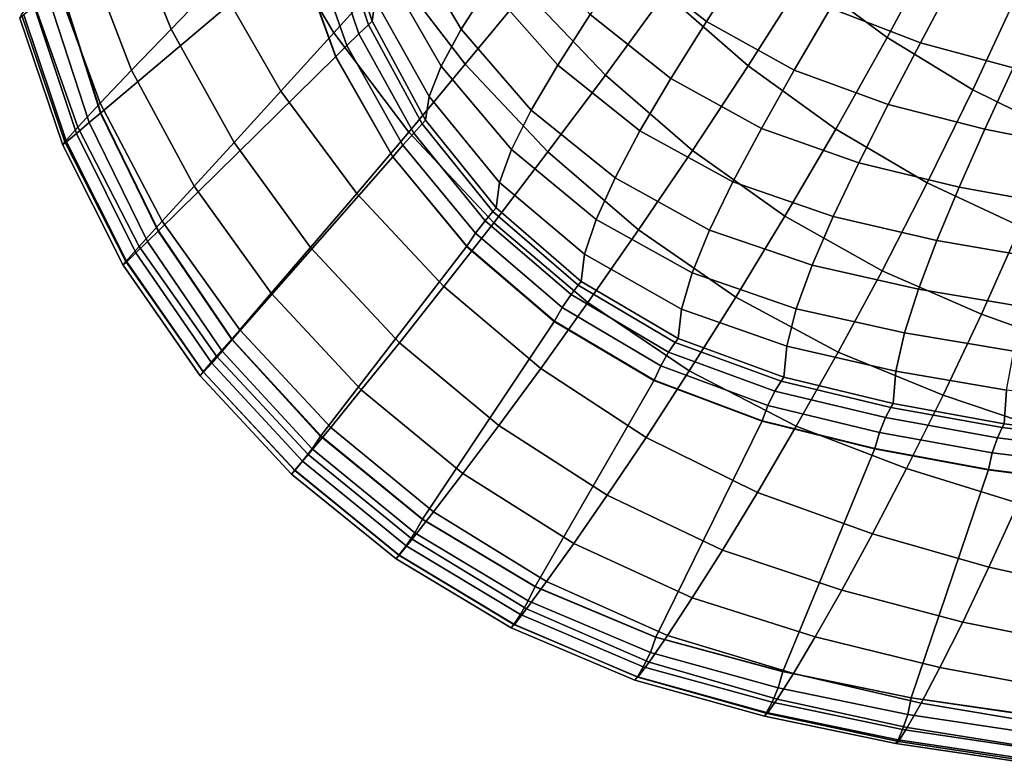
# Model space of a CAD drawing. Extents: x -0.178 to 0.178, y -0.51 to 0.
# Drawn here: x -0.162 to -0.059, y -0.508 to -0.43 of the extents above; entities that cross this region are included whole.
import ezdxf

# ---------------------------------------------------------------- set-up
doc = ezdxf.new("R2010")
doc.units = 0

msp = doc.modelspace()

# ---------------------------------------------------------------- linework, layer by layer
for p, q in [((-0.13338, -0.42271, -0.00004), (-0.12926, -0.43413, -0.00004)), ((-0.15392, -0.44003, -0.00004), (-0.1581, -0.42689, -0.00004)), ((-0.12926, -0.43413, -0.00004), (-0.12324, -0.44468, -0.00004)), ((-0.14789, -0.45242, -0.00004), (-0.15392, -0.44003, -0.00004)), ((-0.12324, -0.44468, -0.00004), (-0.1155, -0.45404, -0.00004)), ((-0.14014, -0.46382, -0.00004), (-0.14789, -0.45242, -0.00004)), ((-0.1155, -0.45404, -0.00004), (-0.10627, -0.46193, -0.00004)), ((-0.10627, -0.46193, -0.00004), (-0.09582, -0.46811, -0.00004)), ((-0.13083, -0.47399, -0.00004), (-0.14014, -0.46382, -0.00004)), ((-0.09582, -0.46811, -0.00004), (-0.08445, -0.47238, -0.00004)), ((-0.08445, -0.47238, -0.00004), (-0.07264, -0.47529, -0.00004)), ((-0.12015, -0.4827, -0.00004), (-0.13083, -0.47399, -0.00004)), ((-0.07264, -0.47529, -0.00004), (-0.06069, -0.47751, -0.00004)), ((-0.06069, -0.47751, -0.00004), (-0.04863, -0.47904, -0.00004)), ((-0.10833, -0.48979, -0.00004), (-0.12015, -0.4827, -0.00004)), ((-0.09561, -0.4951, -0.00004), (-0.10833, -0.48979, -0.00004)), ((-0.0823, -0.49871, -0.00004), (-0.09561, -0.4951, -0.00004)), ((-0.06879, -0.50148, -0.00004), (-0.0823, -0.49871, -0.00004)), ((-0.05514, -0.50346, -0.00004), (-0.06879, -0.50148, -0.00004))]:
    msp.add_line(p, q)
for points in [[(-0.13335, -0.42266, -0.00002), (-0.13595, -0.4108, -0.00002), (-0.15807, -0.42687, -0.00002), (-0.15389, -0.44, -0.00002)], [(-0.15159, -0.41866, -0.06852), (-0.14684, -0.41397, -0.08069), (-0.14164, -0.42614, -0.08124), (-0.14652, -0.43121, -0.069)], [(-0.13609, -0.42041, -0.09319), (-0.12997, -0.41411, -0.10477), (-0.12335, -0.42486, -0.10544), (-0.12944, -0.43161, -0.09381)], [(-0.07997, -0.42569, -0.13954), (-0.07402, -0.41596, -0.14901), (-0.06592, -0.42207, -0.14965), (-0.07129, -0.43209, -0.14016)], [(-0.12539, -0.4304, -0.00502), (-0.12507, -0.42817, -0.01368), (-0.12877, -0.41719, -0.01364), (-0.12907, -0.41914, -0.00502)], [(-0.12335, -0.42486, -0.10544), (-0.11684, -0.41759, -0.11662), (-0.1093, -0.42722, -0.11732), (-0.11565, -0.43491, -0.10612)], [(-0.11604, -0.43124, -0.03089), (-0.11319, -0.42676, -0.03923), (-0.11892, -0.41746, -0.03912), (-0.12174, -0.42164, -0.03077)], [(-0.09029, -0.43041, -0.05577), (-0.08614, -0.42399, -0.06357), (-0.09416, -0.41772, -0.06341), (-0.09855, -0.42392, -0.05561)], [(-0.1556, -0.42266, -0.05609), (-0.15159, -0.41866, -0.06852), (-0.14652, -0.43121, -0.069), (-0.15067, -0.43553, -0.05649)], [(-0.09461, -0.42746, -0.12872), (-0.0882, -0.41847, -0.13887), (-0.07997, -0.42569, -0.13954), (-0.08592, -0.43507, -0.12939)], [(-0.12679, -0.43172, -0.00147), (-0.12579, -0.43077, -0.00309), (-0.12949, -0.41952, -0.00309), (-0.13062, -0.42046, -0.00147)], [(-0.12579, -0.43077, -0.00309), (-0.12539, -0.4304, -0.00502), (-0.12907, -0.41914, -0.00502), (-0.12949, -0.41952, -0.00309)], [(-0.1093, -0.42722, -0.11732), (-0.1027, -0.41904, -0.12804), (-0.09461, -0.42746, -0.12872), (-0.10089, -0.43604, -0.11802)], [(-0.14164, -0.42614, -0.08124), (-0.13609, -0.42041, -0.09319), (-0.12944, -0.43161, -0.09381), (-0.13499, -0.43774, -0.08182)], [(-0.12807, -0.43293, -0.0004), (-0.12679, -0.43172, -0.00147), (-0.13062, -0.42046, -0.00147), (-0.13204, -0.42161, -0.0004)], [(-0.12922, -0.4341, -0.00002), (-0.12807, -0.43293, -0.0004), (-0.13204, -0.42161, -0.0004), (-0.13335, -0.42266, -0.00002)], [(-0.11815, -0.43512, -0.02239), (-0.11604, -0.43124, -0.03089), (-0.12174, -0.42164, -0.03077), (-0.12381, -0.42525, -0.0223)], [(-0.10589, -0.43499, -0.03939), (-0.10249, -0.4297, -0.04759), (-0.10971, -0.42174, -0.04745), (-0.11319, -0.42676, -0.03923)], [(-0.15877, -0.42589, -0.04346), (-0.1556, -0.42266, -0.05609), (-0.15067, -0.43553, -0.05649), (-0.15397, -0.439, -0.04376)], [(-0.12922, -0.4341, -0.00002), (-0.13335, -0.42266, -0.00002), (-0.15389, -0.44, -0.00002), (-0.14786, -0.45239, -0.00002)], [(-0.0678, -0.43265, -0.06386), (-0.06415, -0.42577, -0.07142), (-0.07319, -0.42214, -0.07129), (-0.07727, -0.42901, -0.06372)], [(-0.07129, -0.43209, -0.14016), (-0.06592, -0.42207, -0.14965), (-0.05756, -0.42732, -0.15022), (-0.06231, -0.43759, -0.14077)], [(-0.09402, -0.4364, -0.04774), (-0.09029, -0.43041, -0.05577), (-0.09855, -0.42392, -0.05561), (-0.10249, -0.4297, -0.04759)], [(-0.08108, -0.43553, -0.05592), (-0.07727, -0.42901, -0.06372), (-0.08614, -0.42399, -0.06357), (-0.09029, -0.43041, -0.05577)], [(-0.12944, -0.43161, -0.09381), (-0.12335, -0.42486, -0.10544), (-0.11565, -0.43491, -0.10612), (-0.12156, -0.44204, -0.09445)], [(-0.16102, -0.42826, -0.03069), (-0.15877, -0.42589, -0.04346), (-0.15397, -0.439, -0.04376), (-0.15632, -0.44152, -0.03091)], [(-0.11941, -0.43831, -0.01375), (-0.11815, -0.43512, -0.02239), (-0.12381, -0.42525, -0.0223), (-0.12507, -0.42817, -0.01368)], [(-0.08592, -0.43507, -0.12939), (-0.07997, -0.42569, -0.13954), (-0.07129, -0.43209, -0.14016), (-0.0767, -0.44174, -0.13005)], [(-0.05807, -0.4353, -0.06399), (-0.0549, -0.42848, -0.07155), (-0.06415, -0.42577, -0.07142), (-0.0678, -0.43265, -0.06386)], [(-0.15514, -0.44102, -0.0004), (-0.15389, -0.44, -0.00002), (-0.15807, -0.42687, -0.00002), (-0.15944, -0.4278, -0.0004)], [(-0.14652, -0.43121, -0.069), (-0.14164, -0.42614, -0.08124), (-0.13499, -0.43774, -0.08182), (-0.13989, -0.44311, -0.06949)], [(-0.10869, -0.43974, -0.03102), (-0.10589, -0.43499, -0.03939), (-0.11319, -0.42676, -0.03923), (-0.11604, -0.43124, -0.03089)], [(-0.15646, -0.44217, -0.00147), (-0.15514, -0.44102, -0.0004), (-0.15944, -0.4278, -0.0004), (-0.16089, -0.42884, -0.00147)], [(-0.11565, -0.43491, -0.10612), (-0.1093, -0.42722, -0.11732), (-0.10089, -0.43604, -0.11802), (-0.10694, -0.44411, -0.10676)], [(-0.10089, -0.43604, -0.11802), (-0.09461, -0.42746, -0.12872), (-0.08592, -0.43507, -0.12939), (-0.09177, -0.44397, -0.11866)], [(-0.06231, -0.43759, -0.14077), (-0.05756, -0.42732, -0.15022), (-0.04907, -0.43177, -0.15075), (-0.05314, -0.44212, -0.14132)], [(-0.16225, -0.42967, -0.01786), (-0.16102, -0.42826, -0.03069), (-0.15632, -0.44152, -0.03091), (-0.15767, -0.44305, -0.01797)], [(-0.1575, -0.44306, -0.00309), (-0.15646, -0.44217, -0.00147), (-0.16089, -0.42884, -0.00147), (-0.16199, -0.42971, -0.00309)], [(-0.11979, -0.44077, -0.00502), (-0.11941, -0.43831, -0.01375), (-0.12507, -0.42817, -0.01368), (-0.12539, -0.4304, -0.00502)], [(-0.07121, -0.43914, -0.05606), (-0.0678, -0.43265, -0.06386), (-0.07727, -0.42901, -0.06372), (-0.08108, -0.43553, -0.05592)], [(-0.16242, -0.43006, -0.00502), (-0.16225, -0.42967, -0.01786), (-0.15767, -0.44305, -0.01797), (-0.15789, -0.44341, -0.00502)], [(-0.15789, -0.44341, -0.00502), (-0.1575, -0.44306, -0.00309), (-0.16199, -0.42971, -0.00309), (-0.16242, -0.43006, -0.00502)], [(-0.09727, -0.4419, -0.03952), (-0.09402, -0.4364, -0.04774), (-0.10249, -0.4297, -0.04759), (-0.10589, -0.43499, -0.03939)], [(-0.15067, -0.43553, -0.05649), (-0.14652, -0.43121, -0.069), (-0.13989, -0.44311, -0.06949), (-0.1441, -0.44772, -0.05689)], [(-0.12104, -0.44214, -0.00147), (-0.12014, -0.44116, -0.00309), (-0.12579, -0.43077, -0.00309), (-0.12679, -0.43172, -0.00147)], [(-0.12014, -0.44116, -0.00309), (-0.11979, -0.44077, -0.00502), (-0.12539, -0.4304, -0.00502), (-0.12579, -0.43077, -0.00309)], [(-0.11077, -0.44386, -0.02247), (-0.10869, -0.43974, -0.03102), (-0.11604, -0.43124, -0.03089), (-0.11815, -0.43512, -0.02239)], [(-0.08451, -0.44164, -0.04789), (-0.08108, -0.43553, -0.05592), (-0.09029, -0.43041, -0.05577), (-0.09402, -0.4364, -0.04774)], [(-0.13499, -0.43774, -0.08182), (-0.12944, -0.43161, -0.09381), (-0.12156, -0.44204, -0.09445), (-0.12702, -0.44848, -0.08236)], [(-0.12217, -0.44341, -0.0004), (-0.12104, -0.44214, -0.00147), (-0.12679, -0.43172, -0.00147), (-0.12807, -0.43293, -0.0004)], [(-0.0767, -0.44174, -0.13005), (-0.07129, -0.43209, -0.14016), (-0.06231, -0.43759, -0.14077), (-0.0671, -0.44737, -0.13064)], [(-0.12322, -0.44464, -0.00002), (-0.12217, -0.44341, -0.0004), (-0.12807, -0.43293, -0.0004), (-0.12922, -0.4341, -0.00002)], [(-0.06104, -0.44174, -0.05619), (-0.05807, -0.4353, -0.06399), (-0.0678, -0.43265, -0.06386), (-0.07121, -0.43914, -0.05606)], [(-0.12322, -0.44464, -0.00002), (-0.12922, -0.4341, -0.00002), (-0.14786, -0.45239, -0.00002), (-0.14011, -0.4638, -0.00002)], [(-0.12156, -0.44204, -0.09445), (-0.11565, -0.43491, -0.10612), (-0.10694, -0.44411, -0.10676), (-0.11262, -0.45155, -0.09504)], [(-0.11201, -0.44732, -0.0138), (-0.11077, -0.44386, -0.02247), (-0.11815, -0.43512, -0.02239), (-0.11941, -0.43831, -0.01375)], [(-0.09989, -0.44684, -0.03112), (-0.09727, -0.4419, -0.03952), (-0.10589, -0.43499, -0.03939), (-0.10869, -0.43974, -0.03102)], [(-0.09177, -0.44397, -0.11866), (-0.08592, -0.43507, -0.12939), (-0.0767, -0.44174, -0.13005), (-0.08204, -0.45085, -0.11931)], [(-0.05081, -0.44375, -0.05632), (-0.04829, -0.43738, -0.06411), (-0.05807, -0.4353, -0.06399), (-0.06104, -0.44174, -0.05619)], [(-0.15397, -0.439, -0.04376), (-0.15067, -0.43553, -0.05649), (-0.1441, -0.44772, -0.05689), (-0.14745, -0.45137, -0.04407)], [(-0.10694, -0.44411, -0.10676), (-0.10089, -0.43604, -0.11802), (-0.09177, -0.44397, -0.11866), (-0.09742, -0.4523, -0.10738)], [(-0.08751, -0.44727, -0.03967), (-0.08451, -0.44164, -0.04789), (-0.09402, -0.4364, -0.04774), (-0.09727, -0.4419, -0.03952)], [(-0.07429, -0.44526, -0.04802), (-0.07121, -0.43914, -0.05606), (-0.08108, -0.43553, -0.05592), (-0.08451, -0.44164, -0.04789)], [(-0.13989, -0.44311, -0.06949), (-0.13499, -0.43774, -0.08182), (-0.12702, -0.44848, -0.08236), (-0.13187, -0.45416, -0.06997)], [(-0.11239, -0.45, -0.00502), (-0.11201, -0.44732, -0.0138), (-0.11941, -0.43831, -0.01375), (-0.11979, -0.44077, -0.00502)], [(-0.0671, -0.44737, -0.13064), (-0.06231, -0.43759, -0.14077), (-0.05314, -0.44212, -0.14132), (-0.05729, -0.45195, -0.13121)], [(-0.15632, -0.44152, -0.03091), (-0.15397, -0.439, -0.04376), (-0.14745, -0.45137, -0.04407), (-0.14987, -0.45404, -0.03112)], [(-0.06375, -0.4478, -0.04815), (-0.06104, -0.44174, -0.05619), (-0.07121, -0.43914, -0.05606), (-0.07429, -0.44526, -0.04802)], [(-0.149, -0.45352, -0.0004), (-0.14786, -0.45239, -0.00002), (-0.15389, -0.44, -0.00002), (-0.15514, -0.44102, -0.0004)], [(-0.10187, -0.4512, -0.02257), (-0.09989, -0.44684, -0.03112), (-0.10869, -0.43974, -0.03102), (-0.11077, -0.44386, -0.02247)], [(-0.15767, -0.44305, -0.01797), (-0.15632, -0.44152, -0.03091), (-0.14987, -0.45404, -0.03112), (-0.15126, -0.45561, -0.01809)], [(-0.15022, -0.45472, -0.00147), (-0.149, -0.45352, -0.0004), (-0.15514, -0.44102, -0.0004), (-0.15646, -0.44217, -0.00147)], [(-0.11354, -0.45134, -0.00147), (-0.11271, -0.45037, -0.00309), (-0.12014, -0.44116, -0.00309), (-0.12104, -0.44214, -0.00147)], [(-0.11271, -0.45037, -0.00309), (-0.11239, -0.45, -0.00502), (-0.11979, -0.44077, -0.00502), (-0.12014, -0.44116, -0.00309)], [(-0.15116, -0.45566, -0.00309), (-0.15022, -0.45472, -0.00147), (-0.15646, -0.44217, -0.00147), (-0.1575, -0.44306, -0.00309)], [(-0.12702, -0.44848, -0.08236), (-0.12156, -0.44204, -0.09445), (-0.11262, -0.45155, -0.09504), (-0.11786, -0.45825, -0.08292)], [(-0.11456, -0.45266, -0.0004), (-0.11354, -0.45134, -0.00147), (-0.12104, -0.44214, -0.00147), (-0.12217, -0.44341, -0.0004)], [(-0.08997, -0.45234, -0.03124), (-0.08751, -0.44727, -0.03967), (-0.09727, -0.4419, -0.03952), (-0.09989, -0.44684, -0.03112)], [(-0.07697, -0.45089, -0.03979), (-0.07429, -0.44526, -0.04802), (-0.08451, -0.44164, -0.04789), (-0.08751, -0.44727, -0.03967)], [(-0.08204, -0.45085, -0.11931), (-0.0767, -0.44174, -0.13005), (-0.0671, -0.44737, -0.13064), (-0.07183, -0.45659, -0.11989)], [(-0.05311, -0.44974, -0.04826), (-0.05081, -0.44375, -0.05632), (-0.06104, -0.44174, -0.05619), (-0.06375, -0.4478, -0.04815)], [(-0.15789, -0.44341, -0.00502), (-0.15767, -0.44305, -0.01797), (-0.15126, -0.45561, -0.01809), (-0.15155, -0.45601, -0.00502)], [(-0.15155, -0.45601, -0.00502), (-0.15116, -0.45566, -0.00309), (-0.1575, -0.44306, -0.00309), (-0.15789, -0.44341, -0.00502)], [(-0.1441, -0.44772, -0.05689), (-0.13989, -0.44311, -0.06949), (-0.13187, -0.45416, -0.06997), (-0.136, -0.45896, -0.05729)], [(-0.11547, -0.45402, -0.00002), (-0.11456, -0.45266, -0.0004), (-0.12217, -0.44341, -0.0004), (-0.12322, -0.44464, -0.00002)], [(-0.11547, -0.45402, -0.00002), (-0.12322, -0.44464, -0.00002), (-0.14011, -0.4638, -0.00002), (-0.1308, -0.47394, -0.00002)], [(-0.11262, -0.45155, -0.09504), (-0.10694, -0.44411, -0.10676), (-0.09742, -0.4523, -0.10738), (-0.10274, -0.45994, -0.09565)], [(-0.10309, -0.45485, -0.01384), (-0.10187, -0.4512, -0.02257), (-0.11077, -0.44386, -0.02247), (-0.11201, -0.44732, -0.0138)], [(-0.09742, -0.4523, -0.10738), (-0.09177, -0.44397, -0.11866), (-0.08204, -0.45085, -0.11931), (-0.08719, -0.45935, -0.10802)], [(-0.06609, -0.4534, -0.03989), (-0.06375, -0.4478, -0.04815), (-0.07429, -0.44526, -0.04802), (-0.07697, -0.45089, -0.03979)], [(-0.14745, -0.45137, -0.04407), (-0.1441, -0.44772, -0.05689), (-0.136, -0.45896, -0.05729), (-0.13931, -0.46279, -0.04439)], [(-0.10344, -0.45772, -0.00502), (-0.10309, -0.45485, -0.01384), (-0.11201, -0.44732, -0.0138), (-0.11239, -0.45, -0.00502)], [(-0.09179, -0.45681, -0.02265), (-0.08997, -0.45234, -0.03124), (-0.09989, -0.44684, -0.03112), (-0.10187, -0.4512, -0.02257)], [(-0.07917, -0.45601, -0.03134), (-0.07697, -0.45089, -0.03979), (-0.08751, -0.44727, -0.03967), (-0.08997, -0.45234, -0.03124)], [(-0.07183, -0.45659, -0.11989), (-0.0671, -0.44737, -0.13064), (-0.05729, -0.45195, -0.13121), (-0.06139, -0.46115, -0.12045)], [(-0.05512, -0.4553, -0.04), (-0.05311, -0.44974, -0.04826), (-0.06375, -0.4478, -0.04815), (-0.06609, -0.4534, -0.03989)], [(-0.13187, -0.45416, -0.06997), (-0.12702, -0.44848, -0.08236), (-0.11786, -0.45825, -0.08292), (-0.12252, -0.46415, -0.07045)], [(-0.10451, -0.45909, -0.00147), (-0.10376, -0.45809, -0.00309), (-0.11271, -0.45037, -0.00309), (-0.11354, -0.45134, -0.00147)], [(-0.10376, -0.45809, -0.00309), (-0.10344, -0.45772, -0.00502), (-0.11239, -0.45, -0.00502), (-0.11271, -0.45037, -0.00309)], [(-0.08719, -0.45935, -0.10802), (-0.08204, -0.45085, -0.11931), (-0.07183, -0.45659, -0.11989), (-0.07646, -0.46514, -0.1086)], [(-0.06802, -0.45852, -0.03144), (-0.06609, -0.4534, -0.03989), (-0.07697, -0.45089, -0.03979), (-0.07917, -0.45601, -0.03134)], [(-0.14987, -0.45404, -0.03112), (-0.14745, -0.45137, -0.04407), (-0.13931, -0.46279, -0.04439), (-0.14174, -0.46557, -0.03134)], [(-0.11786, -0.45825, -0.08292), (-0.11262, -0.45155, -0.09504), (-0.10274, -0.45994, -0.09565), (-0.10767, -0.46684, -0.08346)], [(-0.10544, -0.46046, -0.0004), (-0.10451, -0.45909, -0.00147), (-0.11354, -0.45134, -0.00147), (-0.11456, -0.45266, -0.0004)], [(-0.09292, -0.46064, -0.01389), (-0.09179, -0.45681, -0.02265), (-0.10187, -0.4512, -0.02257), (-0.10309, -0.45485, -0.01384)], [(-0.06139, -0.46115, -0.12045), (-0.05729, -0.45195, -0.13121), (-0.04745, -0.45579, -0.13172), (-0.05091, -0.46494, -0.12094)], [(-0.14115, -0.46502, -0.0004), (-0.14011, -0.4638, -0.00002), (-0.14786, -0.45239, -0.00002), (-0.149, -0.45352, -0.0004)], [(-0.10624, -0.4619, -0.00002), (-0.10544, -0.46046, -0.0004), (-0.11456, -0.45266, -0.0004), (-0.11547, -0.45402, -0.00002)], [(-0.10274, -0.45994, -0.09565), (-0.09742, -0.4523, -0.10738), (-0.08719, -0.45935, -0.10802), (-0.09209, -0.46711, -0.09622)], [(-0.08085, -0.46059, -0.02271), (-0.07917, -0.45601, -0.03134), (-0.08997, -0.45234, -0.03124), (-0.09179, -0.45681, -0.02265)], [(-0.14225, -0.4663, -0.00147), (-0.14115, -0.46502, -0.0004), (-0.149, -0.45352, -0.0004), (-0.15022, -0.45472, -0.00147)], [(-0.05676, -0.46041, -0.03152), (-0.05512, -0.4553, -0.04), (-0.06609, -0.4534, -0.03989), (-0.06802, -0.45852, -0.03144)], [(-0.15126, -0.45561, -0.01809), (-0.14987, -0.45404, -0.03112), (-0.14174, -0.46557, -0.03134), (-0.14317, -0.46719, -0.0182)], [(-0.14311, -0.46724, -0.00309), (-0.14225, -0.4663, -0.00147), (-0.15022, -0.45472, -0.00147), (-0.15116, -0.45566, -0.00309)], [(-0.136, -0.45896, -0.05729), (-0.13187, -0.45416, -0.06997), (-0.12252, -0.46415, -0.07045), (-0.12654, -0.46909, -0.05769)], [(-0.10624, -0.4619, -0.00002), (-0.11547, -0.45402, -0.00002), (-0.1308, -0.47394, -0.00002), (-0.12011, -0.48266, -0.00002)], [(-0.09327, -0.46372, -0.00502), (-0.09292, -0.46064, -0.01389), (-0.10309, -0.45485, -0.01384), (-0.10344, -0.45772, -0.00502)], [(-0.15155, -0.45601, -0.00502), (-0.15126, -0.45561, -0.01809), (-0.14317, -0.46719, -0.0182), (-0.14346, -0.46762, -0.00502)], [(-0.14346, -0.46762, -0.00502), (-0.14311, -0.46724, -0.00309), (-0.15116, -0.45566, -0.00309), (-0.15155, -0.45601, -0.00502)], [(-0.06949, -0.46311, -0.02279), (-0.06802, -0.45852, -0.03144), (-0.07917, -0.45601, -0.03134), (-0.08085, -0.46059, -0.02271)], [(-0.08183, -0.46451, -0.01394), (-0.08085, -0.46059, -0.02271), (-0.09179, -0.45681, -0.02265), (-0.09292, -0.46064, -0.01389)], [(-0.07646, -0.46514, -0.1086), (-0.07183, -0.45659, -0.11989), (-0.06139, -0.46115, -0.12045), (-0.06542, -0.46967, -0.10912)], [(-0.09427, -0.46514, -0.00147), (-0.09357, -0.46411, -0.00309), (-0.10376, -0.45809, -0.00309), (-0.10451, -0.45909, -0.00147)], [(-0.09357, -0.46411, -0.00309), (-0.09327, -0.46372, -0.00502), (-0.10344, -0.45772, -0.00502), (-0.10376, -0.45809, -0.00309)], [(-0.13931, -0.46279, -0.04439), (-0.136, -0.45896, -0.05729), (-0.12654, -0.46909, -0.05769), (-0.12976, -0.47305, -0.04469)], [(-0.12252, -0.46415, -0.07045), (-0.11786, -0.45825, -0.08292), (-0.10767, -0.46684, -0.08346), (-0.11209, -0.47284, -0.07091)], [(-0.09509, -0.46657, -0.0004), (-0.09427, -0.46514, -0.00147), (-0.10451, -0.45909, -0.00147), (-0.10544, -0.46046, -0.0004)], [(-0.05799, -0.46502, -0.02284), (-0.05676, -0.46041, -0.03152), (-0.06802, -0.45852, -0.03144), (-0.06949, -0.46311, -0.02279)], [(-0.10767, -0.46684, -0.08346), (-0.10274, -0.45994, -0.09565), (-0.09209, -0.46711, -0.09622), (-0.09663, -0.4741, -0.08397)], [(-0.09209, -0.46711, -0.09622), (-0.08719, -0.45935, -0.10802), (-0.07646, -0.46514, -0.1086), (-0.08086, -0.47292, -0.09675)], [(-0.09579, -0.46809, -0.00002), (-0.09509, -0.46657, -0.0004), (-0.10544, -0.46046, -0.0004), (-0.10624, -0.4619, -0.00002)], [(-0.08217, -0.46777, -0.00502), (-0.08183, -0.46451, -0.01394), (-0.09292, -0.46064, -0.01389), (-0.09327, -0.46372, -0.00502)], [(-0.0704, -0.46715, -0.01397), (-0.06949, -0.46311, -0.02279), (-0.08085, -0.46059, -0.02271), (-0.08183, -0.46451, -0.01394)], [(-0.06542, -0.46967, -0.10912), (-0.06139, -0.46115, -0.12045), (-0.05091, -0.46494, -0.12094), (-0.05432, -0.4734, -0.10957)], [(-0.09579, -0.46809, -0.00002), (-0.10624, -0.4619, -0.00002), (-0.12011, -0.48266, -0.00002), (-0.10829, -0.48976, -0.00002)], [(-0.14174, -0.46557, -0.03134), (-0.13931, -0.46279, -0.04439), (-0.12976, -0.47305, -0.04469), (-0.13214, -0.47589, -0.03155)], [(-0.05877, -0.46912, -0.01402), (-0.05799, -0.46502, -0.02284), (-0.06949, -0.46311, -0.02279), (-0.0704, -0.46715, -0.01397)], [(-0.13169, -0.4753, -0.0004), (-0.1308, -0.47394, -0.00002), (-0.14011, -0.4638, -0.00002), (-0.14115, -0.46502, -0.0004)], [(-0.12654, -0.46909, -0.05769), (-0.12252, -0.46415, -0.07045), (-0.11209, -0.47284, -0.07091), (-0.11587, -0.47789, -0.05807)], [(-0.08309, -0.46923, -0.00147), (-0.08244, -0.46817, -0.00309), (-0.09357, -0.46411, -0.00309), (-0.09427, -0.46514, -0.00147)], [(-0.08244, -0.46817, -0.00309), (-0.08217, -0.46777, -0.00502), (-0.09327, -0.46372, -0.00502), (-0.09357, -0.46411, -0.00309)], [(-0.13271, -0.47659, -0.00147), (-0.13169, -0.4753, -0.0004), (-0.14115, -0.46502, -0.0004), (-0.14225, -0.4663, -0.00147)], [(-0.08384, -0.47075, -0.0004), (-0.08309, -0.46923, -0.00147), (-0.09427, -0.46514, -0.00147), (-0.09509, -0.46657, -0.0004)], [(-0.07067, -0.47054, -0.00502), (-0.0704, -0.46715, -0.01397), (-0.08183, -0.46451, -0.01394), (-0.08217, -0.46777, -0.00502)], [(-0.08086, -0.47292, -0.09675), (-0.07646, -0.46514, -0.1086), (-0.06542, -0.46967, -0.10912), (-0.06927, -0.47737, -0.09724)], [(-0.14317, -0.46719, -0.0182), (-0.14174, -0.46557, -0.03134), (-0.13214, -0.47589, -0.03155), (-0.13354, -0.47754, -0.01829)], [(-0.13354, -0.47756, -0.00309), (-0.13271, -0.47659, -0.00147), (-0.14225, -0.4663, -0.00147), (-0.14311, -0.46724, -0.00309)], [(-0.14346, -0.46762, -0.00502), (-0.14317, -0.46719, -0.0182), (-0.13354, -0.47754, -0.01829), (-0.13386, -0.47794, -0.00502)], [(-0.13386, -0.47794, -0.00502), (-0.13354, -0.47756, -0.00309), (-0.14311, -0.46724, -0.00309), (-0.14346, -0.46762, -0.00502)], [(-0.11209, -0.47284, -0.07091), (-0.10767, -0.46684, -0.08346), (-0.09663, -0.4741, -0.08397), (-0.10072, -0.48014, -0.07137)], [(-0.09663, -0.4741, -0.08397), (-0.09209, -0.46711, -0.09622), (-0.08086, -0.47292, -0.09675), (-0.08494, -0.47989, -0.08447)], [(-0.08442, -0.47234, -0.00002), (-0.08384, -0.47075, -0.0004), (-0.09509, -0.46657, -0.0004), (-0.09579, -0.46809, -0.00002)], [(-0.05901, -0.47265, -0.00502), (-0.05877, -0.46912, -0.01402), (-0.0704, -0.46715, -0.01397), (-0.07067, -0.47054, -0.00502)], [(-0.08442, -0.47234, -0.00002), (-0.09579, -0.46809, -0.00002), (-0.10829, -0.48976, -0.00002), (-0.0956, -0.49507, -0.00002)], [(-0.07147, -0.47201, -0.00147), (-0.07091, -0.47094, -0.00309), (-0.08244, -0.46817, -0.00309), (-0.08309, -0.46923, -0.00147)], [(-0.07091, -0.47094, -0.00309), (-0.07067, -0.47054, -0.00502), (-0.08217, -0.46777, -0.00502), (-0.08244, -0.46817, -0.00309)], [(-0.12976, -0.47305, -0.04469), (-0.12654, -0.46909, -0.05769), (-0.11587, -0.47789, -0.05807), (-0.11896, -0.48191, -0.04499)], [(-0.07212, -0.47357, -0.0004), (-0.07147, -0.47201, -0.00147), (-0.08309, -0.46923, -0.00147), (-0.08384, -0.47075, -0.0004)], [(-0.04729, -0.4741, -0.00502), (-0.04707, -0.47045, -0.01404), (-0.05877, -0.46912, -0.01402), (-0.05901, -0.47265, -0.00502)], [(-0.05923, -0.47305, -0.00309), (-0.05901, -0.47265, -0.00502), (-0.07067, -0.47054, -0.00502), (-0.07091, -0.47094, -0.00309)], [(-0.06927, -0.47737, -0.09724), (-0.06542, -0.46967, -0.10912), (-0.05432, -0.4734, -0.10957), (-0.05756, -0.48099, -0.09767)], [(-0.07262, -0.47525, -0.00002), (-0.07212, -0.47357, -0.0004), (-0.08384, -0.47075, -0.0004), (-0.08442, -0.47234, -0.00002)], [(-0.05971, -0.47415, -0.00147), (-0.05923, -0.47305, -0.00309), (-0.07091, -0.47094, -0.00309), (-0.07147, -0.47201, -0.00147)], [(-0.07262, -0.47525, -0.00002), (-0.08442, -0.47234, -0.00002), (-0.0956, -0.49507, -0.00002), (-0.08226, -0.49866, -0.00002)], [(-0.06027, -0.47571, -0.0004), (-0.05971, -0.47415, -0.00147), (-0.07147, -0.47201, -0.00147), (-0.07212, -0.47357, -0.0004)], [(-0.13214, -0.47589, -0.03155), (-0.12976, -0.47305, -0.04469), (-0.11896, -0.48191, -0.04499), (-0.12121, -0.48478, -0.03174)], [(-0.11587, -0.47789, -0.05807), (-0.11209, -0.47284, -0.07091), (-0.10072, -0.48014, -0.07137), (-0.10421, -0.48522, -0.05844)], [(-0.08494, -0.47989, -0.08447), (-0.08086, -0.47292, -0.09675), (-0.06927, -0.47737, -0.09724), (-0.07284, -0.48421, -0.0849)], [(-0.06067, -0.47746, -0.00002), (-0.06027, -0.47571, -0.0004), (-0.07212, -0.47357, -0.0004), (-0.07262, -0.47525, -0.00002)], [(-0.04786, -0.4756, -0.00147), (-0.04746, -0.4745, -0.00309), (-0.05923, -0.47305, -0.00309), (-0.05971, -0.47415, -0.00147)], [(-0.04746, -0.4745, -0.00309), (-0.04729, -0.4741, -0.00502), (-0.05901, -0.47265, -0.00502), (-0.05923, -0.47305, -0.00309)], [(-0.12091, -0.4841, -0.0004), (-0.12011, -0.48266, -0.00002), (-0.1308, -0.47394, -0.00002), (-0.13169, -0.4753, -0.0004)], [(-0.10072, -0.48014, -0.07137), (-0.09663, -0.4741, -0.08397), (-0.08494, -0.47989, -0.08447), (-0.08861, -0.48592, -0.07179)], [(-0.04831, -0.47719, -0.0004), (-0.04786, -0.4756, -0.00147), (-0.05971, -0.47415, -0.00147), (-0.06027, -0.47571, -0.0004)], [(-0.12183, -0.48547, -0.00147), (-0.12091, -0.4841, -0.0004), (-0.13169, -0.4753, -0.0004), (-0.13271, -0.47659, -0.00147)], [(-0.06067, -0.47746, -0.00002), (-0.07262, -0.47525, -0.00002), (-0.08226, -0.49866, -0.00002), (-0.06877, -0.50144, -0.00002)], [(-0.0486, -0.47901, -0.00002), (-0.04831, -0.47719, -0.0004), (-0.06027, -0.47571, -0.0004), (-0.06067, -0.47746, -0.00002)], [(-0.13354, -0.47754, -0.01829), (-0.13214, -0.47589, -0.03155), (-0.12121, -0.48478, -0.03174), (-0.12257, -0.48646, -0.01839)], [(-0.1226, -0.48646, -0.00309), (-0.12183, -0.48547, -0.00147), (-0.13271, -0.47659, -0.00147), (-0.13354, -0.47756, -0.00309)], [(-0.13386, -0.47794, -0.00502), (-0.13354, -0.47754, -0.01829), (-0.12257, -0.48646, -0.01839), (-0.12289, -0.48684, -0.00502)], [(-0.12289, -0.48684, -0.00502), (-0.1226, -0.48646, -0.00309), (-0.13354, -0.47756, -0.00309), (-0.13386, -0.47794, -0.00502)], [(-0.07284, -0.48421, -0.0849), (-0.06927, -0.47737, -0.09724), (-0.05756, -0.48099, -0.09767), (-0.06062, -0.48772, -0.0853)], [(-0.0486, -0.47901, -0.00002), (-0.06067, -0.47746, -0.00002), (-0.06877, -0.50144, -0.00002), (-0.05512, -0.50341, -0.00002)], [(-0.11896, -0.48191, -0.04499), (-0.11587, -0.47789, -0.05807), (-0.10421, -0.48522, -0.05844), (-0.1071, -0.48923, -0.0453)], [(-0.10421, -0.48522, -0.05844), (-0.10072, -0.48014, -0.07137), (-0.08861, -0.48592, -0.07179), (-0.09179, -0.49094, -0.05879)], [(-0.08861, -0.48592, -0.07179), (-0.08494, -0.47989, -0.08447), (-0.07284, -0.48421, -0.0849), (-0.07606, -0.49014, -0.07217)], [(-0.12121, -0.48478, -0.03174), (-0.11896, -0.48191, -0.04499), (-0.1071, -0.48923, -0.0453), (-0.10919, -0.49209, -0.03195)], [(-0.06062, -0.48772, -0.0853), (-0.05756, -0.48099, -0.09767), (-0.04587, -0.48381, -0.09804), (-0.04834, -0.49041, -0.08565)], [(-0.109, -0.49126, -0.0004), (-0.10829, -0.48976, -0.00002), (-0.12011, -0.48266, -0.00002), (-0.12091, -0.4841, -0.0004)], [(-0.12257, -0.48646, -0.01839), (-0.12121, -0.48478, -0.03174), (-0.10919, -0.49209, -0.03195), (-0.11046, -0.49375, -0.01848)], [(-0.10982, -0.4927, -0.00147), (-0.109, -0.49126, -0.0004), (-0.12091, -0.4841, -0.0004), (-0.12183, -0.48547, -0.00147)], [(-0.07606, -0.49014, -0.07217), (-0.07284, -0.48421, -0.0849), (-0.06062, -0.48772, -0.0853), (-0.06337, -0.49349, -0.07252)], [(-0.11051, -0.49372, -0.00309), (-0.10982, -0.4927, -0.00147), (-0.12183, -0.48547, -0.00147), (-0.1226, -0.48646, -0.00309)], [(-0.1071, -0.48923, -0.0453), (-0.10421, -0.48522, -0.05844), (-0.09179, -0.49094, -0.05879), (-0.09439, -0.4949, -0.04553)], [(-0.09179, -0.49094, -0.05879), (-0.08861, -0.48592, -0.07179), (-0.07606, -0.49014, -0.07217), (-0.07887, -0.49504, -0.05912)], [(-0.12289, -0.48684, -0.00502), (-0.12257, -0.48646, -0.01839), (-0.11046, -0.49375, -0.01848), (-0.11081, -0.4941, -0.00502)], [(-0.11081, -0.4941, -0.00502), (-0.11051, -0.49372, -0.00309), (-0.1226, -0.48646, -0.00309), (-0.12289, -0.48684, -0.00502)], [(-0.06337, -0.49349, -0.07252), (-0.06062, -0.48772, -0.0853), (-0.04834, -0.49041, -0.08565), (-0.05062, -0.49606, -0.07282)], [(-0.10919, -0.49209, -0.03195), (-0.1071, -0.48923, -0.0453), (-0.09439, -0.4949, -0.04553), (-0.09632, -0.49769, -0.03212)], [(-0.09617, -0.49667, -0.0004), (-0.0956, -0.49507, -0.00002), (-0.10829, -0.48976, -0.00002), (-0.109, -0.49126, -0.0004)], [(-0.07887, -0.49504, -0.05912), (-0.07606, -0.49014, -0.07217), (-0.06337, -0.49349, -0.07252), (-0.06577, -0.49826, -0.05939)], [(-0.09439, -0.4949, -0.04553), (-0.09179, -0.49094, -0.05879), (-0.07887, -0.49504, -0.05912), (-0.08115, -0.49887, -0.04579)], [(-0.11046, -0.49375, -0.01848), (-0.10919, -0.49209, -0.03195), (-0.09632, -0.49769, -0.03212), (-0.0975, -0.49927, -0.0186)], [(-0.09692, -0.49817, -0.00147), (-0.09617, -0.49667, -0.0004), (-0.109, -0.49126, -0.0004), (-0.10982, -0.4927, -0.00147)], [(-0.09754, -0.49922, -0.00309), (-0.09692, -0.49817, -0.00147), (-0.10982, -0.4927, -0.00147), (-0.11051, -0.49372, -0.00309)], [(-0.09781, -0.49959, -0.00502), (-0.09754, -0.49922, -0.00309), (-0.11051, -0.49372, -0.00309), (-0.11081, -0.4941, -0.00502)], [(-0.11081, -0.4941, -0.00502), (-0.11046, -0.49375, -0.01848), (-0.0975, -0.49927, -0.0186), (-0.09781, -0.49959, -0.00502)], [(-0.06577, -0.49826, -0.05939), (-0.06337, -0.49349, -0.07252), (-0.05062, -0.49606, -0.07282), (-0.05257, -0.50069, -0.05965)], [(-0.09632, -0.49769, -0.03212), (-0.09439, -0.4949, -0.04553), (-0.08115, -0.49887, -0.04579), (-0.08287, -0.50156, -0.0323)], [(-0.08274, -0.50037, -0.0004), (-0.08226, -0.49866, -0.00002), (-0.0956, -0.49507, -0.00002), (-0.09617, -0.49667, -0.0004)], [(-0.08115, -0.49887, -0.04579), (-0.07887, -0.49504, -0.05912), (-0.06577, -0.49826, -0.05939), (-0.06774, -0.50199, -0.04601)], [(-0.0834, -0.5019, -0.00147), (-0.08274, -0.50037, -0.0004), (-0.09617, -0.49667, -0.0004), (-0.09692, -0.49817, -0.00147)], [(-0.08397, -0.50297, -0.00309), (-0.0834, -0.5019, -0.00147), (-0.09692, -0.49817, -0.00147), (-0.09754, -0.49922, -0.00309)], [(-0.0975, -0.49927, -0.0186), (-0.09632, -0.49769, -0.03212), (-0.08287, -0.50156, -0.0323), (-0.08392, -0.50309, -0.01866)], [(-0.06774, -0.50199, -0.04601), (-0.06577, -0.49826, -0.05939), (-0.05257, -0.50069, -0.05965), (-0.05419, -0.50427, -0.04622)], [(-0.08419, -0.50337, -0.00502), (-0.08397, -0.50297, -0.00309), (-0.09754, -0.49922, -0.00309), (-0.09781, -0.49959, -0.00502)], [(-0.09781, -0.49959, -0.00502), (-0.0975, -0.49927, -0.0186), (-0.08392, -0.50309, -0.01866), (-0.08419, -0.50337, -0.00502)], [(-0.08287, -0.50156, -0.0323), (-0.08115, -0.49887, -0.04579), (-0.06774, -0.50199, -0.04601), (-0.06919, -0.50456, -0.03244)], [(-0.06914, -0.50319, -0.0004), (-0.06877, -0.50144, -0.00002), (-0.08226, -0.49866, -0.00002), (-0.08274, -0.50037, -0.0004)], [(-0.0697, -0.50477, -0.00147), (-0.06914, -0.50319, -0.0004), (-0.08274, -0.50037, -0.0004), (-0.0834, -0.5019, -0.00147)], [(-0.08392, -0.50309, -0.01866), (-0.08287, -0.50156, -0.0323), (-0.06919, -0.50456, -0.03244), (-0.07011, -0.50601, -0.01874)], [(-0.05539, -0.50525, -0.0004), (-0.05512, -0.50341, -0.00002), (-0.06877, -0.50144, -0.00002), (-0.06914, -0.50319, -0.0004)], [(-0.07016, -0.50584, -0.00309), (-0.0697, -0.50477, -0.00147), (-0.0834, -0.5019, -0.00147), (-0.08397, -0.50297, -0.00309)], [(-0.06919, -0.50456, -0.03244), (-0.06774, -0.50199, -0.04601), (-0.05419, -0.50427, -0.04622), (-0.05542, -0.50676, -0.03257)], [(-0.0704, -0.50624, -0.00502), (-0.07016, -0.50584, -0.00309), (-0.08397, -0.50297, -0.00309), (-0.08419, -0.50337, -0.00502)], [(-0.08419, -0.50337, -0.00502), (-0.08392, -0.50309, -0.01866), (-0.07011, -0.50601, -0.01874), (-0.0704, -0.50624, -0.00502)], [(-0.05584, -0.50684, -0.00147), (-0.05539, -0.50525, -0.0004), (-0.06914, -0.50319, -0.0004), (-0.0697, -0.50477, -0.00147)], [(-0.07011, -0.50601, -0.01874), (-0.06919, -0.50456, -0.03244), (-0.05542, -0.50676, -0.03257), (-0.05617, -0.50812, -0.01882)], [(-0.05624, -0.50791, -0.00309), (-0.05584, -0.50684, -0.00147), (-0.0697, -0.50477, -0.00147), (-0.07016, -0.50584, -0.00309)], [(-0.05641, -0.50831, -0.00502), (-0.05624, -0.50791, -0.00309), (-0.07016, -0.50584, -0.00309), (-0.0704, -0.50624, -0.00502)], [(-0.0704, -0.50624, -0.00502), (-0.07011, -0.50601, -0.01874), (-0.05617, -0.50812, -0.01882), (-0.05641, -0.50831, -0.00502)]]:
    msp.add_3dface(points)

doc.saveas('drawing.dxf')
